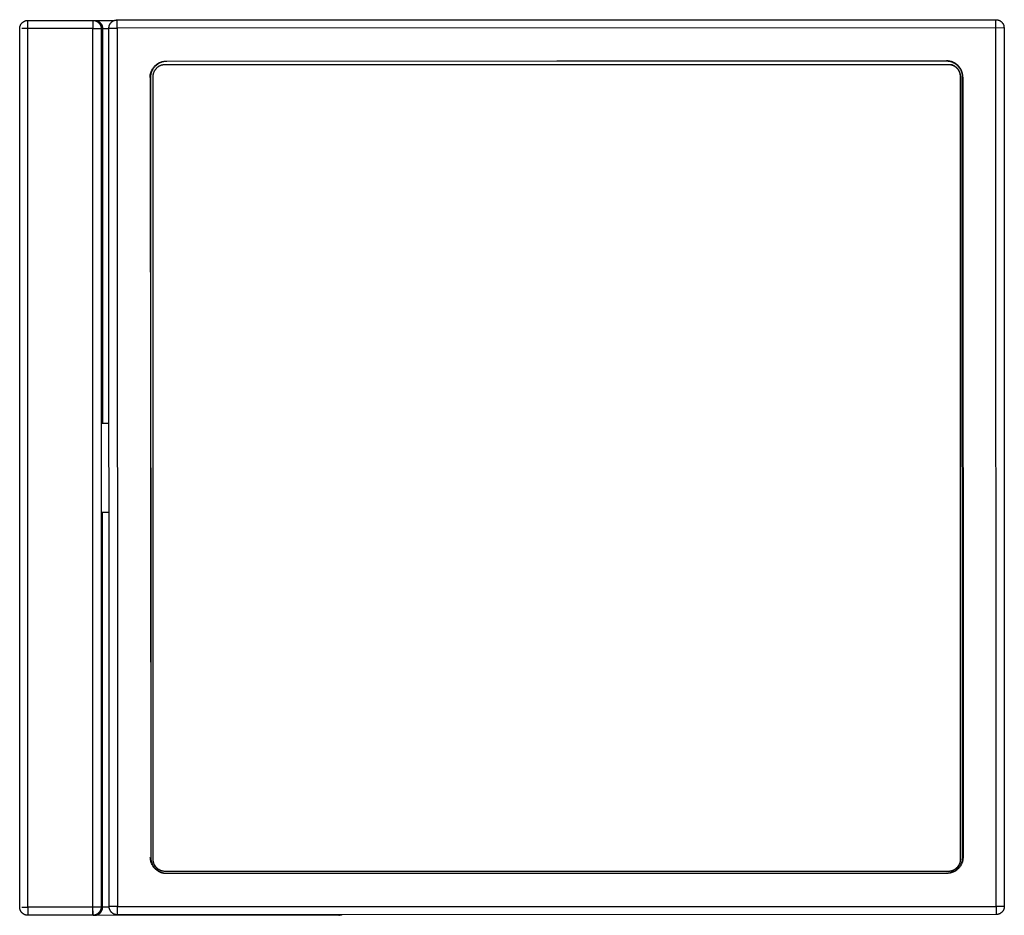
# Model space of a CAD drawing. Units: millimetres. Extents: x -130 to 180, y -139 to 149.
# Drawn here: x 59 to 180, y 39 to 149 of the extents above; entities that cross this region are included whole.
import ezdxf

# ---------------------------------------------------------------- set-up
doc = ezdxf.new("R2010")
doc.units = ezdxf.units.MM
doc.header["$MEASUREMENT"] = 0
doc.layers.add('Default', color=7, linetype='Continuous', true_color=0x000000)

msp = doc.modelspace()

# ---------------------------------------------------------------- linework, layer by layer
at = {"layer": 'Default', "color": 7, "true_color": 0xffffff}
for p, q in [((58.77, 147.71), (58.78, 147.75)), ((58.77, 147.68), (58.77, 147.71)), ((58.77, 39.68), (58.77, 147.68)), ((58.78, 147.82), (58.79, 147.85)), ((58.78, 147.78), (58.78, 147.82)), ((58.78, 147.75), (58.78, 147.78)), ((58.79, 147.85), (58.8, 147.89)), ((58.8, 147.92), (58.81, 147.95)), ((58.8, 147.89), (58.8, 147.92)), ((58.81, 147.95), (58.82, 147.99)), ((58.82, 147.99), (58.83, 148.02)), ((58.83, 148.02), (58.85, 148.05)), ((58.85, 148.05), (58.86, 148.08)), ((58.86, 148.08), (58.87, 148.12)), ((58.87, 148.12), (58.89, 148.15)), ((58.89, 148.15), (58.91, 148.18)), ((58.91, 148.18), (58.92, 148.21)), ((58.92, 148.21), (58.94, 148.24)), ((58.94, 148.24), (58.96, 148.26)), ((58.96, 148.26), (58.98, 148.29)), ((58.98, 148.29), (59.01, 148.32)), ((59.01, 148.32), (59.03, 148.35)), ((59.03, 148.35), (59.05, 148.37)), ((67.77, 147.68), (59.03, 147.68)), ((59.05, 148.37), (59.08, 148.4)), ((59.08, 148.4), (59.1, 148.42)), ((59.1, 148.42), (59.13, 148.44)), ((59.13, 148.44), (59.15, 148.46)), ((59.15, 148.46), (59.18, 148.48)), ((59.18, 148.48), (59.21, 148.5)), ((59.21, 148.5), (59.24, 148.52)), ((59.24, 148.52), (59.27, 148.54)), ((59.27, 148.54), (59.3, 148.56)), ((59.3, 148.56), (59.33, 148.57)), ((59.33, 148.57), (59.36, 148.59)), ((59.36, 148.59), (59.39, 148.6)), ((59.39, 148.6), (59.43, 148.62)), ((59.43, 148.62), (59.46, 148.63)), ((59.46, 148.63), (59.49, 148.64)), ((59.49, 148.64), (59.53, 148.65)), ((59.53, 148.65), (59.56, 148.65)), ((59.56, 148.65), (59.59, 148.66)), ((59.59, 148.66), (59.63, 148.67)), ((59.63, 148.67), (59.66, 148.67)), ((59.66, 148.67), (59.7, 148.67)), ((59.7, 148.67), (59.73, 148.68)), ((59.73, 148.68), (59.77, 148.68)), ((59.76, 39.68), (59.77, 147.68)), ((59.77, 148.68), (67.77, 148.68)), ((59.77, 147.68), (59.77, 148.64)), ((67.76, 39.68), (67.77, 147.68)), ((67.77, 148.68), (67.77, 148.09)), ((67.77, 148.68), (67.81, 148.68)), ((67.77, 148.09), (67.77, 147.68)), ((67.77, 147.68), (68.77, 147.68)), ((67.81, 148.68), (67.84, 148.67)), ((67.82, 148.68), (67.96, 148.68)), ((67.84, 148.67), (67.88, 148.67)), ((67.88, 148.67), (67.91, 148.67)), ((67.91, 148.67), (67.94, 148.66)), ((67.94, 148.66), (67.98, 148.66)), ((67.96, 148.68), (68, 148.68)), ((67.98, 148.66), (68.01, 148.65)), ((68, 148.68), (68.03, 148.67)), ((68.01, 148.68), (70.39, 148.68)), ((68.01, 148.65), (68.04, 148.64)), ((68.03, 148.67), (68.06, 148.67)), ((68.04, 148.64), (68.08, 148.63)), ((68.06, 148.67), (68.1, 148.67)), ((68.08, 148.63), (68.11, 148.62)), ((68.1, 148.67), (68.13, 148.66)), ((68.11, 148.62), (68.14, 148.61)), ((68.13, 148.66), (68.16, 148.66)), ((68.14, 148.61), (68.17, 148.59)), ((68.16, 148.66), (68.2, 148.65)), ((68.17, 148.59), (68.2, 148.58)), ((68.2, 148.65), (68.23, 148.64)), ((68.2, 148.58), (68.23, 148.56)), ((68.23, 148.64), (68.26, 148.63)), ((68.23, 148.56), (68.26, 148.55)), ((68.26, 148.63), (68.3, 148.62)), ((68.26, 148.55), (68.29, 148.53)), ((68.29, 148.53), (68.32, 148.51)), ((68.3, 148.62), (68.33, 148.61)), ((68.32, 148.51), (68.35, 148.49)), ((68.33, 148.61), (68.36, 148.59)), ((68.35, 148.49), (68.38, 148.47)), ((68.36, 148.59), (68.39, 148.58)), ((68.38, 148.47), (68.4, 148.45)), ((68.39, 148.58), (68.42, 148.56)), ((68.4, 148.45), (68.43, 148.43)), ((68.42, 148.56), (68.45, 148.55)), ((68.43, 148.43), (68.46, 148.41)), ((68.45, 148.55), (68.48, 148.53)), ((68.46, 148.41), (68.48, 148.38)), ((68.48, 148.53), (68.51, 148.51)), ((68.48, 148.38), (68.5, 148.36)), ((68.5, 148.36), (68.53, 148.33)), ((68.51, 148.51), (68.54, 148.49)), ((68.53, 148.33), (68.55, 148.31)), ((68.54, 148.49), (68.57, 148.47)), ((68.55, 148.31), (68.57, 148.28)), ((68.57, 148.47), (68.59, 148.45)), ((68.57, 148.28), (68.59, 148.25)), ((68.59, 148.45), (68.62, 148.43)), ((68.59, 148.25), (68.61, 148.23)), ((68.61, 148.23), (68.63, 148.2)), ((68.62, 148.43), (68.64, 148.41)), ((68.63, 148.2), (68.65, 148.17)), ((68.64, 148.41), (68.67, 148.38)), ((68.65, 148.17), (68.66, 148.14)), ((68.66, 148.14), (68.68, 148.11)), ((68.67, 148.38), (68.69, 148.36)), ((68.68, 148.11), (68.69, 148.08)), ((68.69, 148.36), (68.71, 148.33)), ((68.69, 148.08), (68.7, 148.04)), ((68.7, 148.04), (68.72, 148.01)), ((68.71, 148.33), (68.74, 148.31)), ((68.72, 148.01), (68.73, 147.98)), ((68.73, 147.98), (68.74, 147.95)), ((68.74, 148.31), (68.76, 148.28)), ((68.74, 147.95), (68.75, 147.91)), ((68.75, 147.91), (68.75, 147.88)), ((68.75, 147.88), (68.76, 147.85)), ((68.76, 148.28), (68.78, 148.25)), ((68.76, 147.85), (68.76, 147.81)), ((68.76, 147.81), (68.77, 147.78)), ((68.77, 147.78), (68.77, 147.74)), ((68.77, 147.74), (68.77, 147.71)), ((68.77, 147.71), (68.77, 147.68)), ((68.77, 147.68), (68.77, 39.68)), ((68.77, 147.68), (69.74, 147.68)), ((68.78, 148.25), (68.8, 148.22)), ((68.8, 148.22), (68.82, 148.2)), ((68.82, 148.2), (68.83, 148.17)), ((68.83, 148.17), (68.85, 148.14)), ((68.85, 148.14), (68.86, 148.11)), ((68.86, 148.11), (68.88, 148.07)), ((68.88, 148.07), (68.89, 148.04)), ((68.89, 148.04), (68.9, 148.01)), ((68.9, 148.01), (68.91, 147.98)), ((68.91, 147.98), (68.92, 147.95)), ((68.92, 147.95), (68.93, 147.91)), ((68.93, 147.91), (68.94, 147.88)), ((68.94, 147.88), (68.95, 147.85)), ((68.95, 147.85), (68.95, 147.81)), ((68.95, 147.81), (68.96, 147.78)), ((68.96, 147.78), (68.96, 147.74)), ((68.96, 147.74), (68.96, 147.71)), ((68.96, 147.71), (68.96, 147.68)), ((68.96, 147.68), (68.96, 99.18)), ((69.74, 147.84), (69.75, 147.87)), ((69.74, 147.81), (69.74, 147.84)), ((69.74, 147.77), (69.74, 147.81)), ((69.74, 147.74), (69.74, 147.77)), ((69.74, 147.74), (70.73, 147.74)), ((69.77, 39.74), (69.74, 147.74)), ((69.75, 147.91), (69.76, 147.94)), ((69.75, 147.87), (69.75, 147.91)), ((69.76, 147.94), (69.77, 147.97)), ((69.77, 148.01), (69.78, 148.04)), ((69.77, 147.97), (69.77, 148.01)), ((69.78, 148.04), (69.79, 148.07)), ((69.79, 148.07), (69.81, 148.1)), ((69.81, 148.1), (69.82, 148.14)), ((69.82, 148.14), (69.83, 148.17)), ((69.83, 148.17), (69.85, 148.2)), ((69.85, 148.2), (69.87, 148.23)), ((69.87, 148.23), (69.88, 148.26)), ((69.88, 148.26), (69.9, 148.29)), ((69.9, 148.29), (69.92, 148.31)), ((69.92, 148.31), (69.94, 148.34)), ((69.94, 148.34), (69.96, 148.37)), ((69.96, 148.37), (69.98, 148.39)), ((69.98, 148.39), (70.01, 148.42)), ((70.01, 148.42), (70.03, 148.44)), ((70.03, 148.44), (70.05, 148.47)), ((70.05, 148.47), (70.08, 148.49)), ((70.08, 148.49), (70.11, 148.51)), ((70.11, 148.51), (70.13, 148.53)), ((70.13, 148.53), (70.16, 148.55)), ((70.16, 148.55), (70.19, 148.57)), ((70.19, 148.57), (70.22, 148.59)), ((70.22, 148.59), (70.25, 148.61)), ((70.25, 148.61), (70.28, 148.63)), ((70.28, 148.63), (70.31, 148.64)), ((70.31, 148.64), (70.34, 148.65)), ((70.34, 148.65), (70.37, 148.67)), ((70.37, 148.67), (70.4, 148.68)), ((70.4, 148.68), (70.43, 148.69)), ((70.43, 148.69), (70.47, 148.7)), ((70.47, 148.7), (70.5, 148.71)), ((70.5, 148.71), (70.53, 148.72)), ((70.53, 148.72), (70.57, 148.72)), ((70.57, 148.72), (70.6, 148.73)), ((70.6, 148.73), (70.63, 148.73)), ((70.63, 148.73), (70.67, 148.74)), ((70.67, 148.74), (70.7, 148.74)), ((70.7, 148.74), (70.74, 148.74)), ((70.73, 147.74), (70.74, 148.74)), ((179.74, 147.77), (70.73, 147.74)), ((70.73, 147.74), (70.77, 39.74)), ((70.74, 148.74), (178.74, 148.77)), ((178.73, 147.77), (178.74, 148.77)), ((178.76, 39.77), (178.73, 147.77)), ((178.74, 148.77), (178.77, 148.77)), ((178.77, 148.77), (178.81, 148.77)), ((178.81, 148.77), (178.84, 148.76)), ((178.84, 148.76), (178.88, 148.76)), ((178.88, 148.76), (178.91, 148.75)), ((178.91, 148.75), (178.94, 148.75)), ((178.94, 148.75), (178.98, 148.74)), ((178.98, 148.74), (179.01, 148.73)), ((179.01, 148.73), (179.05, 148.72)), ((179.05, 148.72), (179.08, 148.71)), ((179.08, 148.71), (179.11, 148.7)), ((179.11, 148.7), (179.14, 148.68)), ((179.14, 148.68), (179.17, 148.67)), ((179.17, 148.67), (179.21, 148.65)), ((179.21, 148.65), (179.24, 148.64)), ((179.24, 148.64), (179.27, 148.62)), ((179.27, 148.62), (179.3, 148.6)), ((179.3, 148.6), (179.32, 148.58)), ((179.32, 148.58), (179.35, 148.56)), ((179.35, 148.56), (179.38, 148.54)), ((179.38, 148.54), (179.41, 148.51)), ((179.41, 148.51), (179.43, 148.49)), ((179.43, 148.49), (179.46, 148.46)), ((179.46, 148.46), (179.48, 148.44)), ((179.48, 148.44), (179.5, 148.41)), ((179.5, 148.41), (179.52, 148.39)), ((179.52, 148.39), (179.55, 148.36)), ((179.55, 148.36), (179.57, 148.33)), ((179.57, 148.33), (179.58, 148.3)), ((179.58, 148.3), (179.6, 148.27)), ((179.6, 148.27), (179.62, 148.24)), ((179.62, 148.24), (179.64, 148.21)), ((179.64, 148.21), (179.65, 148.18)), ((179.65, 148.18), (179.66, 148.14)), ((179.66, 148.14), (179.68, 148.11)), ((179.68, 148.11), (179.69, 148.08)), ((179.69, 148.08), (179.7, 148.05)), ((179.7, 148.05), (179.71, 148.01)), ((179.71, 148.01), (179.71, 147.98)), ((179.71, 147.98), (179.72, 147.94)), ((179.72, 147.94), (179.73, 147.91)), ((179.73, 147.91), (179.73, 147.87)), ((179.73, 147.87), (179.73, 147.84)), ((179.73, 147.84), (179.74, 147.8)), ((179.74, 147.8), (179.74, 147.77)), ((179.74, 147.77), (179.77, 39.77)), ((75.12, 142.78), (75.16, 142.83)), ((75.16, 142.83), (75.2, 142.89)), ((75.21, 142.79), (75.17, 142.74)), ((75.2, 142.89), (75.24, 142.94)), ((75.25, 142.85), (75.21, 142.79)), ((75.24, 142.94), (75.29, 142.99)), ((75.29, 142.9), (75.25, 142.85)), ((75.29, 142.99), (75.33, 143.04)), ((75.33, 142.95), (75.29, 142.9)), ((75.33, 143.04), (75.38, 143.09)), ((75.38, 143), (75.33, 142.95)), ((75.38, 143.09), (75.43, 143.14)), ((75.43, 143.05), (75.38, 143)), ((75.43, 143.14), (75.48, 143.19)), ((75.48, 143.1), (75.43, 143.05)), ((75.48, 143.19), (75.53, 143.23)), ((75.53, 143.15), (75.48, 143.1)), ((75.53, 143.23), (75.59, 143.27)), ((75.58, 143.19), (75.53, 143.15)), ((75.56, 142.78), (75.59, 142.82)), ((75.63, 143.23), (75.58, 143.19)), ((75.59, 143.27), (75.64, 143.31)), ((75.59, 142.82), (75.63, 142.86)), ((75.69, 143.27), (75.63, 143.23)), ((75.63, 142.86), (75.67, 142.89)), ((75.64, 143.31), (75.7, 143.35)), ((75.67, 142.89), (75.71, 142.93)), ((75.75, 143.31), (75.69, 143.27)), ((75.7, 143.35), (75.76, 143.39)), ((75.71, 142.93), (75.75, 142.96)), ((75.8, 143.35), (75.75, 143.31)), ((75.75, 142.96), (75.79, 142.99)), ((75.76, 143.39), (75.81, 143.42)), ((75.79, 142.99), (75.83, 143.02)), ((75.86, 143.38), (75.8, 143.35)), ((75.81, 143.42), (75.87, 143.46)), ((75.83, 143.02), (75.88, 143.05)), ((75.92, 143.42), (75.86, 143.38)), ((75.87, 143.46), (75.94, 143.49)), ((75.88, 143.05), (75.92, 143.08)), ((75.98, 143.45), (75.92, 143.42)), ((75.92, 143.08), (75.97, 143.1)), ((75.94, 143.49), (76, 143.51)), ((75.97, 143.1), (76.01, 143.12)), ((76.05, 143.47), (75.98, 143.45)), ((76, 143.51), (76.06, 143.54)), ((76.01, 143.12), (76.06, 143.15)), ((76.11, 143.5), (76.05, 143.47)), ((76.06, 143.54), (76.13, 143.56)), ((76.06, 143.15), (76.11, 143.17)), ((76.17, 143.52), (76.11, 143.5)), ((76.11, 143.17), (76.16, 143.19)), ((76.13, 143.56), (76.19, 143.59)), ((76.16, 143.19), (76.21, 143.2)), ((76.24, 143.55), (76.17, 143.52)), ((76.19, 143.59), (76.26, 143.61)), ((76.21, 143.2), (76.26, 143.22)), ((76.3, 143.57), (76.24, 143.55)), ((76.26, 143.61), (76.32, 143.62)), ((76.26, 143.22), (76.31, 143.23)), ((76.37, 143.58), (76.3, 143.57)), ((76.31, 143.23), (76.36, 143.24)), ((76.32, 143.62), (76.39, 143.64)), ((76.36, 143.24), (76.41, 143.25)), ((76.44, 143.6), (76.37, 143.58)), ((76.39, 143.64), (76.45, 143.65)), ((76.41, 143.25), (76.46, 143.26)), ((76.5, 143.61), (76.44, 143.6)), ((76.45, 143.65), (76.52, 143.66)), ((76.46, 143.26), (76.51, 143.27)), ((76.57, 143.62), (76.5, 143.61)), ((76.51, 143.27), (76.57, 143.27)), ((76.52, 143.66), (76.59, 143.67)), ((76.64, 143.63), (76.57, 143.62)), ((76.57, 143.27), (76.62, 143.28)), ((76.59, 143.67), (76.66, 143.68)), ((76.62, 143.28), (76.67, 143.28)), ((76.71, 143.64), (76.64, 143.63)), ((76.66, 143.68), (76.73, 143.68)), ((76.67, 143.28), (172.87, 143.27)), ((76.77, 143.64), (76.71, 143.64)), ((76.73, 143.68), (76.79, 143.68)), ((76.84, 143.64), (76.77, 143.64)), ((76.79, 143.68), (172.68, 143.71)), ((76.79, 143.68), (76.84, 143.64)), ((172.68, 143.71), (76.84, 143.64)), ((172.71, 143.67), (172.64, 143.67)), ((172.74, 143.71), (172.68, 143.71)), ((172.78, 143.66), (172.71, 143.67)), ((172.81, 143.7), (172.74, 143.71)), ((172.85, 143.66), (172.78, 143.66)), ((172.88, 143.7), (172.81, 143.7)), ((172.91, 143.65), (172.85, 143.66)), ((172.87, 143.27), (172.92, 143.27)), ((172.95, 143.69), (172.88, 143.7)), ((172.98, 143.64), (172.91, 143.65)), ((172.92, 143.27), (172.97, 143.27)), ((173.01, 143.68), (172.95, 143.69)), ((172.97, 143.27), (173.02, 143.26)), ((173.05, 143.63), (172.98, 143.64)), ((173.08, 143.67), (173.01, 143.68)), ((173.02, 143.26), (173.08, 143.26)), ((173.12, 143.61), (173.05, 143.63)), ((173.15, 143.65), (173.08, 143.67)), ((173.08, 143.26), (173.13, 143.25)), ((173.18, 143.59), (173.12, 143.61)), ((173.13, 143.25), (173.18, 143.24)), ((173.2, 143.24), (173.14, 143.25)), ((173.21, 143.63), (173.15, 143.65)), ((173.25, 143.57), (173.18, 143.59)), ((173.18, 143.24), (173.23, 143.23)), ((173.25, 143.23), (173.2, 143.24)), ((173.28, 143.61), (173.21, 143.63)), ((173.23, 143.23), (173.28, 143.22)), ((173.31, 143.55), (173.25, 143.57)), ((173.3, 143.21), (173.25, 143.23)), ((173.34, 143.59), (173.28, 143.61)), ((173.28, 143.22), (173.32, 143.2)), ((173.35, 143.2), (173.3, 143.21)), ((173.38, 143.53), (173.31, 143.55)), ((173.32, 143.2), (173.37, 143.18)), ((173.41, 143.57), (173.34, 143.59)), ((173.4, 143.18), (173.35, 143.2)), ((173.37, 143.18), (173.42, 143.17)), ((173.44, 143.5), (173.38, 143.53)), ((173.44, 143.16), (173.4, 143.18)), ((173.47, 143.54), (173.41, 143.57)), ((173.42, 143.17), (173.47, 143.15)), ((173.5, 143.47), (173.44, 143.5)), ((173.49, 143.14), (173.44, 143.16)), ((173.53, 143.51), (173.47, 143.54)), ((173.47, 143.15), (173.52, 143.13)), ((173.54, 143.12), (173.49, 143.14)), ((173.56, 143.44), (173.5, 143.47)), ((173.52, 143.13), (173.56, 143.1)), ((173.6, 143.48), (173.53, 143.51)), ((173.59, 143.09), (173.54, 143.12)), ((173.62, 143.41), (173.56, 143.44)), ((173.56, 143.1), (173.61, 143.08)), ((173.63, 143.07), (173.59, 143.09)), ((173.66, 143.45), (173.6, 143.48)), ((173.61, 143.08), (173.65, 143.05)), ((173.68, 143.38), (173.62, 143.41)), ((173.68, 143.04), (173.63, 143.07)), ((173.65, 143.05), (173.69, 143.03)), ((173.71, 143.42), (173.66, 143.45)), ((173.74, 143.34), (173.68, 143.38)), ((173.72, 143.01), (173.68, 143.04)), ((173.69, 143.03), (173.74, 143)), ((173.77, 143.38), (173.71, 143.42)), ((173.76, 142.98), (173.72, 143.01)), ((173.8, 143.3), (173.74, 143.34)), ((173.74, 143), (173.78, 142.97)), ((173.8, 142.95), (173.76, 142.98)), ((173.83, 143.34), (173.77, 143.38)), ((173.78, 142.97), (173.82, 142.93)), ((173.85, 143.26), (173.8, 143.3)), ((173.84, 142.92), (173.8, 142.95)), ((173.82, 142.93), (173.86, 142.9)), ((173.88, 143.3), (173.83, 143.34)), ((173.88, 142.88), (173.84, 142.92)), ((173.9, 143.22), (173.85, 143.26)), ((173.86, 142.9), (173.89, 142.87)), ((173.94, 143.26), (173.88, 143.3)), ((173.92, 142.85), (173.88, 142.88)), ((173.89, 142.87), (173.93, 142.83)), ((173.96, 143.18), (173.9, 143.22)), ((173.96, 142.81), (173.92, 142.85)), ((173.93, 142.83), (173.97, 142.79)), ((173.99, 143.22), (173.94, 143.26)), ((174.01, 143.13), (173.96, 143.18)), ((173.99, 142.77), (173.96, 142.81)), ((173.97, 142.79), (174, 142.76)), ((174.04, 143.17), (173.99, 143.22)), ((174.06, 143.08), (174.01, 143.13)), ((174.09, 143.12), (174.04, 143.17)), ((174.1, 143.03), (174.06, 143.08)), ((174.14, 143.07), (174.09, 143.12)), ((174.15, 142.98), (174.1, 143.03)), ((174.18, 143.02), (174.14, 143.07)), ((174.19, 142.93), (174.15, 142.98)), ((174.23, 142.97), (174.18, 143.02)), ((174.24, 142.88), (174.19, 142.93)), ((174.27, 142.92), (174.23, 142.97)), ((174.28, 142.82), (174.24, 142.88)), ((174.31, 142.86), (174.27, 142.92)), ((174.31, 142.77), (174.28, 142.82)), ((174.35, 142.81), (174.31, 142.86)), ((174.38, 142.75), (174.35, 142.81)), ((74.8, 141.82), (74.81, 141.88)), ((74.8, 141.75), (74.8, 141.82)), ((74.8, 141.68), (74.8, 141.75)), ((74.84, 141.64), (74.8, 141.68)), ((74.8, 141.68), (74.87, 45.84)), ((74.81, 141.95), (74.82, 142.02)), ((74.81, 141.88), (74.81, 141.95)), ((74.82, 142.02), (74.84, 142.09)), ((74.84, 142.09), (74.85, 142.15)), ((74.85, 141.78), (74.84, 141.71)), ((74.84, 141.71), (74.84, 141.64)), ((74.84, 141.64), (74.87, 45.84)), ((74.85, 142.15), (74.87, 142.22)), ((74.86, 141.91), (74.85, 141.84)), ((74.85, 141.84), (74.85, 141.78)), ((74.87, 141.98), (74.86, 141.91)), ((74.87, 142.22), (74.89, 142.28)), ((74.88, 142.05), (74.87, 141.98)), ((74.9, 142.11), (74.88, 142.05)), ((74.89, 142.28), (74.91, 142.35)), ((74.92, 142.18), (74.9, 142.11)), ((74.91, 142.35), (74.93, 142.41)), ((74.94, 142.24), (74.92, 142.18)), ((74.93, 142.41), (74.96, 142.48)), ((74.96, 142.31), (74.94, 142.24)), ((74.96, 142.48), (74.99, 142.54)), ((74.98, 142.37), (74.96, 142.31)), ((75.01, 142.44), (74.98, 142.37)), ((74.99, 142.54), (75.02, 142.6)), ((75.04, 142.5), (75.01, 142.44)), ((75.02, 142.6), (75.05, 142.66)), ((75.07, 142.56), (75.04, 142.5)), ((75.05, 142.66), (75.09, 142.72)), ((75.1, 142.62), (75.07, 142.56)), ((75.09, 142.72), (75.12, 142.78)), ((75.13, 142.68), (75.1, 142.62)), ((75.17, 142.74), (75.13, 142.68)), ((75.17, 141.83), (75.18, 141.88)), ((75.17, 141.78), (75.17, 141.83)), ((75.17, 45.58), (75.17, 141.78)), ((75.18, 141.93), (75.19, 141.99)), ((75.18, 141.88), (75.18, 141.93)), ((75.19, 142.04), (75.2, 142.09)), ((75.19, 141.99), (75.19, 142.04)), ((75.2, 142.09), (75.22, 142.14)), ((75.22, 142.14), (75.23, 142.19)), ((75.23, 142.19), (75.24, 142.24)), ((75.24, 142.24), (75.26, 142.29)), ((75.26, 142.29), (75.28, 142.34)), ((75.28, 142.34), (75.3, 142.39)), ((75.3, 142.39), (75.32, 142.43)), ((75.32, 142.43), (75.35, 142.48)), ((75.35, 142.48), (75.37, 142.53)), ((75.37, 142.53), (75.4, 142.57)), ((75.4, 142.57), (75.43, 142.62)), ((75.43, 142.62), (75.46, 142.66)), ((75.46, 142.66), (75.49, 142.7)), ((75.49, 142.7), (75.52, 142.74)), ((75.52, 142.74), (75.56, 142.78)), ((174.03, 142.73), (173.99, 142.77)), ((174, 142.76), (174.03, 142.72)), ((174.06, 142.69), (174.03, 142.73)), ((174.03, 142.72), (174.07, 142.68)), ((174.09, 142.65), (174.06, 142.69)), ((174.07, 142.68), (174.1, 142.64)), ((174.12, 142.61), (174.09, 142.65)), ((174.1, 142.64), (174.13, 142.59)), ((174.15, 142.56), (174.12, 142.61)), ((174.13, 142.59), (174.15, 142.55)), ((174.18, 142.52), (174.15, 142.56)), ((174.15, 142.55), (174.18, 142.51)), ((174.2, 142.47), (174.18, 142.52)), ((174.18, 142.51), (174.2, 142.46)), ((174.23, 142.43), (174.2, 142.47)), ((174.2, 142.46), (174.23, 142.42)), ((174.25, 142.38), (174.23, 142.43)), ((174.23, 142.42), (174.25, 142.37)), ((174.27, 142.33), (174.25, 142.38)), ((174.25, 142.37), (174.27, 142.32)), ((174.29, 142.28), (174.27, 142.33)), ((174.27, 142.32), (174.28, 142.27)), ((174.28, 142.27), (174.3, 142.22)), ((174.3, 142.23), (174.29, 142.28)), ((174.32, 142.18), (174.3, 142.23)), ((174.3, 142.22), (174.32, 142.18)), ((174.35, 142.71), (174.31, 142.77)), ((174.32, 142.18), (174.33, 142.13)), ((174.33, 142.13), (174.32, 142.18)), ((174.33, 142.13), (174.34, 142.08)), ((174.34, 142.08), (174.33, 142.13)), ((174.34, 142.08), (174.35, 142.03)), ((174.35, 142.03), (174.34, 142.08)), ((174.39, 142.65), (174.35, 142.71)), ((174.35, 142.03), (174.36, 141.98)), ((174.36, 141.98), (174.35, 142.03)), ((174.36, 141.98), (174.36, 141.92)), ((174.37, 141.93), (174.36, 141.98)), ((174.36, 141.92), (174.37, 141.87)), ((174.37, 141.88), (174.37, 141.93)), ((174.38, 141.82), (174.37, 141.88)), ((174.37, 141.87), (174.37, 141.82)), ((174.37, 141.82), (174.37, 141.77)), ((174.38, 141.77), (174.37, 45.57)), ((174.37, 45.57), (174.38, 141.77)), ((174.42, 142.69), (174.38, 142.75)), ((174.38, 141.77), (174.38, 141.82)), ((174.42, 142.59), (174.39, 142.65)), ((174.45, 142.63), (174.42, 142.69)), ((174.45, 142.53), (174.42, 142.59)), ((174.48, 142.57), (174.45, 142.63)), ((174.48, 142.47), (174.45, 142.53)), ((174.51, 142.51), (174.48, 142.57)), ((174.5, 142.4), (174.48, 142.47)), ((174.53, 142.34), (174.5, 142.4)), ((174.54, 142.44), (174.51, 142.51)), ((174.55, 142.27), (174.53, 142.34)), ((174.56, 142.38), (174.54, 142.44)), ((174.57, 142.21), (174.55, 142.27)), ((174.58, 142.31), (174.56, 142.38)), ((174.59, 142.14), (174.57, 142.21)), ((174.6, 142.25), (174.58, 142.31)), ((174.6, 142.08), (174.59, 142.14)), ((174.62, 142.18), (174.6, 142.25)), ((174.61, 142.01), (174.6, 142.08)), ((174.62, 141.94), (174.61, 142.01)), ((174.63, 142.12), (174.62, 142.18)), ((174.63, 141.87), (174.62, 141.94)), ((174.65, 142.05), (174.63, 142.12)), ((174.64, 141.81), (174.63, 141.87)), ((174.64, 141.74), (174.64, 141.81)), ((174.64, 141.67), (174.64, 141.74)), ((174.64, 141.67), (174.68, 141.71)), ((174.67, 45.87), (174.64, 141.67)), ((174.66, 141.98), (174.65, 142.05)), ((174.66, 141.91), (174.66, 141.98)), ((174.67, 141.85), (174.66, 141.91)), ((174.67, 141.78), (174.67, 141.85)), ((174.68, 141.71), (174.67, 141.78)), ((174.68, 141.71), (174.7, 45.83)), ((68.77, 99.18), (69.75, 99.18)), ((69.75, 88.18), (68.77, 88.18)), ((68.96, 39.68), (68.96, 88.18)), ((74.82, 45.73), (74.82, 45.8)), ((74.83, 45.66), (74.82, 45.73)), ((74.83, 45.59), (74.83, 45.66)), ((74.84, 45.53), (74.83, 45.59)), ((74.85, 45.46), (74.84, 45.53)), ((74.87, 45.39), (74.85, 45.46)), ((74.87, 45.84), (74.87, 45.77)), ((74.87, 45.77), (74.88, 45.7)), ((74.88, 45.33), (74.87, 45.39)), ((74.88, 45.7), (74.88, 45.63)), ((74.88, 45.63), (74.89, 45.57)), ((74.9, 45.26), (74.88, 45.33)), ((74.89, 45.57), (74.9, 45.5)), ((74.9, 45.5), (74.91, 45.43)), ((74.92, 45.19), (74.9, 45.26)), ((74.91, 45.43), (74.93, 45.37)), ((74.94, 45.13), (74.92, 45.19)), ((74.93, 45.37), (74.95, 45.3)), ((74.96, 45.06), (74.94, 45.13)), ((74.95, 45.3), (74.96, 45.23)), ((74.96, 45.23), (74.99, 45.17)), ((74.99, 45), (74.96, 45.06)), ((74.99, 45.17), (75.01, 45.11)), ((75.02, 44.94), (74.99, 45)), ((75.01, 45.11), (75.04, 45.04)), ((75.05, 44.88), (75.02, 44.94)), ((75.04, 45.04), (75.06, 44.98)), ((75.08, 44.82), (75.05, 44.88)), ((75.06, 44.98), (75.1, 44.92)), ((75.12, 44.76), (75.08, 44.82)), ((75.1, 44.92), (75.13, 44.86)), ((75.13, 44.86), (75.16, 44.8)), ((75.16, 44.8), (75.2, 44.74)), ((75.17, 45.53), (75.17, 45.58)), ((75.17, 45.47), (75.17, 45.53)), ((75.17, 45.42), (75.17, 45.47)), ((75.18, 45.37), (75.17, 45.42)), ((75.19, 45.32), (75.18, 45.37)), ((75.2, 45.27), (75.19, 45.32)), ((75.21, 45.22), (75.2, 45.27)), ((75.22, 45.17), (75.21, 45.22)), ((75.24, 45.12), (75.22, 45.17)), ((75.25, 45.07), (75.24, 45.12)), ((75.27, 45.03), (75.25, 45.07)), ((75.29, 44.98), (75.27, 45.03)), ((75.31, 44.93), (75.29, 44.98)), ((75.33, 44.89), (75.31, 44.93)), ((75.36, 44.84), (75.33, 44.89)), ((75.38, 44.8), (75.36, 44.84)), ((75.41, 44.75), (75.38, 44.8)), ((174.14, 44.78), (174.11, 44.74)), ((174.15, 44.79), (174.12, 44.75)), ((174.17, 44.82), (174.14, 44.78)), ((174.18, 44.83), (174.15, 44.79)), ((174.19, 44.87), (174.17, 44.82)), ((174.2, 44.88), (174.18, 44.83)), ((174.22, 44.92), (174.19, 44.87)), ((174.23, 44.92), (174.2, 44.88)), ((174.24, 44.96), (174.22, 44.92)), ((174.25, 44.97), (174.23, 44.92)), ((174.26, 45.01), (174.24, 44.96)), ((174.27, 45.02), (174.25, 44.97)), ((174.28, 45.06), (174.26, 45.01)), ((174.29, 45.07), (174.27, 45.02)), ((174.29, 45.11), (174.28, 45.06)), ((174.31, 45.16), (174.29, 45.11)), ((174.3, 45.12), (174.29, 45.07)), ((174.32, 45.17), (174.3, 45.12)), ((174.3, 44.72), (174.34, 44.77)), ((174.32, 45.21), (174.31, 45.16)), ((174.33, 45.26), (174.32, 45.21)), ((174.33, 45.21), (174.32, 45.17)), ((174.34, 45.31), (174.33, 45.26)), ((174.34, 45.26), (174.33, 45.21)), ((174.35, 45.36), (174.34, 45.31)), ((174.35, 45.32), (174.34, 45.26)), ((174.34, 44.77), (174.38, 44.83)), ((174.36, 45.41), (174.35, 45.36)), ((174.36, 45.37), (174.35, 45.32)), ((174.37, 45.57), (174.36, 45.52)), ((174.36, 45.52), (174.36, 45.47)), ((174.36, 45.47), (174.36, 45.41)), ((174.37, 45.47), (174.36, 45.42)), ((174.36, 45.42), (174.36, 45.37)), ((174.37, 45.57), (174.37, 45.57)), ((174.37, 45.57), (174.37, 45.52)), ((174.37, 45.52), (174.37, 45.47)), ((174.38, 44.83), (174.41, 44.89)), ((174.41, 44.79), (174.38, 44.73)), ((174.41, 44.89), (174.45, 44.95)), ((174.45, 44.85), (174.41, 44.79)), ((174.45, 44.95), (174.48, 45.01)), ((174.48, 44.91), (174.45, 44.85)), ((174.48, 45.01), (174.51, 45.07)), ((174.51, 44.97), (174.48, 44.91)), ((174.51, 45.07), (174.53, 45.13)), ((174.54, 45.03), (174.51, 44.97)), ((174.53, 45.13), (174.56, 45.2)), ((174.56, 45.09), (174.54, 45.03)), ((174.56, 45.2), (174.58, 45.26)), ((174.59, 45.16), (174.56, 45.09)), ((174.58, 45.26), (174.6, 45.33)), ((174.61, 45.22), (174.59, 45.16)), ((174.6, 45.33), (174.61, 45.39)), ((174.61, 45.39), (174.63, 45.46)), ((174.63, 45.29), (174.61, 45.22)), ((174.63, 45.46), (174.64, 45.53)), ((174.65, 45.35), (174.63, 45.29)), ((174.64, 45.53), (174.65, 45.6)), ((174.65, 45.6), (174.66, 45.66)), ((174.66, 45.42), (174.65, 45.35)), ((174.66, 45.66), (174.67, 45.73)), ((174.67, 45.49), (174.66, 45.42)), ((174.67, 45.8), (174.67, 45.87)), ((174.7, 45.83), (174.67, 45.87)), ((174.67, 45.73), (174.67, 45.8)), ((174.68, 45.56), (174.67, 45.49)), ((174.69, 45.62), (174.68, 45.56)), ((174.7, 45.69), (174.69, 45.62)), ((174.7, 45.83), (174.7, 45.76)), ((174.7, 45.76), (174.7, 45.69)), ((75.15, 44.7), (75.12, 44.76)), ((75.19, 44.65), (75.15, 44.7)), ((75.23, 44.59), (75.19, 44.65)), ((75.2, 44.74), (75.24, 44.69)), ((75.27, 44.54), (75.23, 44.59)), ((75.24, 44.69), (75.28, 44.63)), ((75.32, 44.48), (75.27, 44.54)), ((75.28, 44.63), (75.32, 44.58)), ((75.32, 44.58), (75.36, 44.53)), ((75.36, 44.43), (75.32, 44.48)), ((75.36, 44.53), (75.41, 44.47)), ((75.41, 44.38), (75.36, 44.43)), ((75.44, 44.71), (75.41, 44.75)), ((75.41, 44.47), (75.46, 44.43)), ((75.46, 44.34), (75.41, 44.38)), ((75.47, 44.67), (75.44, 44.71)), ((75.46, 44.43), (75.51, 44.38)), ((75.51, 44.29), (75.46, 44.34)), ((75.5, 44.63), (75.47, 44.67)), ((75.54, 44.59), (75.5, 44.63)), ((75.51, 44.38), (75.56, 44.33)), ((75.56, 44.25), (75.51, 44.29)), ((75.57, 44.55), (75.54, 44.59)), ((75.56, 44.33), (75.61, 44.29)), ((75.62, 44.21), (75.56, 44.25)), ((75.61, 44.52), (75.57, 44.55)), ((75.64, 44.48), (75.61, 44.52)), ((75.61, 44.29), (75.66, 44.25)), ((75.67, 44.17), (75.62, 44.21)), ((75.68, 44.45), (75.64, 44.48)), ((75.66, 44.25), (75.72, 44.21)), ((75.73, 44.13), (75.67, 44.17)), ((75.72, 44.41), (75.68, 44.45)), ((75.76, 44.38), (75.72, 44.41)), ((75.72, 44.21), (75.77, 44.17)), ((75.78, 44.09), (75.73, 44.13)), ((75.8, 44.35), (75.76, 44.38)), ((75.77, 44.17), (75.83, 44.13)), ((75.84, 44.06), (75.78, 44.09)), ((75.84, 44.32), (75.8, 44.35)), ((75.83, 44.13), (75.89, 44.1)), ((75.89, 44.29), (75.84, 44.32)), ((75.9, 44.02), (75.84, 44.06)), ((75.93, 44.27), (75.89, 44.29)), ((75.89, 44.1), (75.95, 44.06)), ((75.97, 43.99), (75.9, 44.02)), ((75.98, 44.24), (75.93, 44.27)), ((75.95, 44.06), (76.01, 44.03)), ((76.03, 43.96), (75.97, 43.99)), ((76.02, 44.22), (75.98, 44.24)), ((76.01, 44.03), (76.07, 44.01)), ((76.07, 44.2), (76.02, 44.22)), ((76.09, 43.94), (76.03, 43.96)), ((76.12, 44.18), (76.07, 44.2)), ((76.07, 44.01), (76.14, 43.98)), ((76.15, 43.91), (76.09, 43.94)), ((76.16, 44.16), (76.12, 44.18)), ((76.14, 43.98), (76.2, 43.96)), ((76.22, 43.89), (76.15, 43.91)), ((76.21, 44.15), (76.16, 44.16)), ((76.2, 43.96), (76.27, 43.93)), ((76.26, 44.13), (76.21, 44.15)), ((76.28, 43.87), (76.22, 43.89)), ((76.31, 44.12), (76.26, 44.13)), ((76.27, 43.93), (76.33, 43.91)), ((76.35, 43.86), (76.28, 43.87)), ((76.36, 44.11), (76.31, 44.12)), ((76.33, 43.91), (76.4, 43.9)), ((76.42, 43.84), (76.35, 43.86)), ((76.41, 44.1), (76.36, 44.11)), ((76.4, 43.9), (76.46, 43.88)), ((76.46, 44.09), (76.41, 44.1)), ((76.48, 43.83), (76.42, 43.84)), ((76.51, 44.08), (76.46, 44.09)), ((76.46, 43.88), (76.53, 43.87)), ((76.55, 43.82), (76.48, 43.83)), ((76.56, 44.08), (76.51, 44.08)), ((76.53, 43.87), (76.6, 43.86)), ((76.62, 43.81), (76.55, 43.82)), ((76.62, 44.08), (76.56, 44.08)), ((76.6, 43.86), (76.67, 43.85)), ((76.67, 44.08), (76.62, 44.08)), ((76.69, 43.8), (76.62, 43.81)), ((172.88, 44.07), (76.67, 44.08)), ((76.67, 43.85), (76.73, 43.84)), ((76.76, 43.8), (76.69, 43.8)), ((76.73, 43.84), (76.8, 43.84)), ((76.82, 43.8), (76.76, 43.8)), ((76.8, 43.84), (76.87, 43.84)), ((172.67, 43.87), (76.82, 43.8)), ((76.87, 43.84), (76.82, 43.8)), ((76.87, 43.84), (172.67, 43.87)), ((172.67, 43.87), (172.74, 43.87)), ((172.77, 43.83), (172.7, 43.83)), ((172.74, 43.87), (172.81, 43.87)), ((172.84, 43.83), (172.77, 43.83)), ((172.81, 43.87), (172.88, 43.88)), ((172.91, 43.84), (172.84, 43.83)), ((172.93, 44.07), (172.88, 44.07)), ((172.88, 43.88), (172.94, 43.89)), ((172.98, 43.85), (172.91, 43.84)), ((172.98, 44.08), (172.93, 44.07)), ((172.94, 43.89), (173.01, 43.9)), ((173.03, 44.08), (172.98, 44.08)), ((173.04, 43.86), (172.98, 43.85)), ((173.01, 43.9), (173.08, 43.91)), ((173.08, 44.09), (173.03, 44.08)), ((173.11, 43.87), (173.04, 43.86)), ((173.12, 44.09), (173.07, 44.08)), ((173.14, 44.1), (173.08, 44.09)), ((173.08, 43.91), (173.14, 43.93)), ((173.18, 43.88), (173.11, 43.87)), ((173.17, 44.1), (173.12, 44.09)), ((173.19, 44.11), (173.14, 44.1)), ((173.14, 43.93), (173.21, 43.94)), ((173.22, 44.11), (173.17, 44.1)), ((173.24, 43.9), (173.18, 43.88)), ((173.24, 44.12), (173.19, 44.11)), ((173.21, 43.94), (173.28, 43.96)), ((173.27, 44.12), (173.22, 44.11)), ((173.29, 44.13), (173.24, 44.12)), ((173.31, 43.92), (173.24, 43.9)), ((173.32, 44.14), (173.27, 44.12)), ((173.28, 43.96), (173.34, 43.98)), ((173.34, 44.15), (173.29, 44.13)), ((173.37, 43.94), (173.31, 43.92)), ((173.37, 44.16), (173.32, 44.14)), ((173.39, 44.16), (173.34, 44.15)), ((173.34, 43.98), (173.4, 44.01)), ((173.42, 44.17), (173.37, 44.16)), ((173.44, 43.97), (173.37, 43.94)), ((173.43, 44.18), (173.39, 44.16)), ((173.4, 44.01), (173.47, 44.03)), ((173.46, 44.19), (173.42, 44.17)), ((173.48, 44.2), (173.43, 44.18)), ((173.5, 43.99), (173.44, 43.97)), ((173.51, 44.21), (173.46, 44.19)), ((173.47, 44.03), (173.53, 44.06)), ((173.53, 44.23), (173.48, 44.2)), ((173.56, 44.02), (173.5, 43.99)), ((173.56, 44.24), (173.51, 44.21)), ((173.58, 44.25), (173.53, 44.23)), ((173.53, 44.06), (173.59, 44.09)), ((173.6, 44.26), (173.56, 44.24)), ((173.62, 44.05), (173.56, 44.02)), ((173.62, 44.28), (173.58, 44.25)), ((173.59, 44.09), (173.65, 44.12)), ((173.65, 44.29), (173.6, 44.26)), ((173.67, 44.3), (173.62, 44.28)), ((173.68, 44.08), (173.62, 44.05)), ((173.69, 44.31), (173.65, 44.29)), ((173.65, 44.12), (173.71, 44.16)), ((173.71, 44.33), (173.67, 44.3)), ((173.74, 44.12), (173.68, 44.08)), ((173.73, 44.34), (173.69, 44.31)), ((173.75, 44.36), (173.71, 44.33)), ((173.71, 44.16), (173.77, 44.2)), ((173.77, 44.37), (173.73, 44.34)), ((173.8, 44.16), (173.74, 44.12)), ((173.79, 44.39), (173.75, 44.36)), ((173.82, 44.4), (173.77, 44.37)), ((173.77, 44.2), (173.82, 44.23)), ((173.83, 44.43), (173.79, 44.39)), ((173.86, 44.19), (173.8, 44.16)), ((173.85, 44.44), (173.82, 44.4)), ((173.82, 44.23), (173.88, 44.27)), ((173.87, 44.46), (173.83, 44.43)), ((173.89, 44.47), (173.85, 44.44)), ((173.91, 44.23), (173.86, 44.19)), ((173.91, 44.5), (173.87, 44.46)), ((173.88, 44.27), (173.93, 44.32)), ((173.93, 44.51), (173.89, 44.47)), ((173.95, 44.53), (173.91, 44.5)), ((173.97, 44.28), (173.91, 44.23)), ((173.97, 44.54), (173.93, 44.51)), ((173.93, 44.32), (173.99, 44.36)), ((173.98, 44.57), (173.95, 44.53)), ((174, 44.58), (173.97, 44.54)), ((174.02, 44.32), (173.97, 44.28)), ((174.02, 44.61), (173.98, 44.57)), ((173.99, 44.36), (174.04, 44.41)), ((174.03, 44.62), (174, 44.58)), ((174.05, 44.65), (174.02, 44.61)), ((174.07, 44.37), (174.02, 44.32)), ((174.07, 44.66), (174.03, 44.62)), ((174.04, 44.41), (174.09, 44.45)), ((174.08, 44.69), (174.05, 44.65)), ((174.1, 44.7), (174.07, 44.66)), ((174.12, 44.41), (174.07, 44.37)), ((174.11, 44.74), (174.08, 44.69)), ((174.09, 44.45), (174.13, 44.5)), ((174.12, 44.75), (174.1, 44.7)), ((174.17, 44.46), (174.12, 44.41)), ((174.13, 44.5), (174.18, 44.55)), ((174.21, 44.51), (174.17, 44.46)), ((174.18, 44.55), (174.22, 44.61)), ((174.26, 44.57), (174.21, 44.51)), ((174.22, 44.61), (174.26, 44.66)), ((174.26, 44.66), (174.3, 44.72)), ((174.3, 44.62), (174.26, 44.57)), ((174.34, 44.67), (174.3, 44.62)), ((174.38, 44.73), (174.34, 44.67)), ((58.77, 39.64), (58.77, 39.68)), ((58.77, 39.61), (58.77, 39.64)), ((58.77, 39.57), (58.77, 39.61)), ((58.78, 39.54), (58.77, 39.57)), ((58.78, 39.51), (58.78, 39.54)), ((58.79, 39.47), (58.78, 39.51)), ((58.8, 39.44), (58.79, 39.47)), ((58.8, 39.41), (58.8, 39.44)), ((58.81, 39.37), (58.8, 39.41)), ((58.83, 39.34), (58.81, 39.37)), ((58.84, 39.31), (58.83, 39.34)), ((58.85, 39.28), (58.84, 39.31)), ((58.86, 39.25), (58.85, 39.28)), ((58.88, 39.22), (58.86, 39.25)), ((58.9, 39.19), (58.88, 39.22)), ((58.91, 39.16), (58.9, 39.19)), ((58.93, 39.13), (58.91, 39.16)), ((58.95, 39.1), (58.93, 39.13)), ((58.97, 39.07), (58.95, 39.1)), ((58.99, 39.05), (58.97, 39.07)), ((59.01, 39.02), (58.99, 39.05)), ((59.04, 38.99), (59.01, 39.02)), ((59.02, 39.68), (59.76, 39.68)), ((59.06, 38.97), (59.04, 38.99)), ((59.09, 38.95), (59.06, 38.97)), ((59.11, 38.92), (59.09, 38.95)), ((59.14, 38.9), (59.11, 38.92)), ((59.16, 38.88), (59.14, 38.9)), ((59.19, 38.86), (59.16, 38.88)), ((59.22, 38.84), (59.19, 38.86)), ((59.25, 38.82), (59.22, 38.84)), ((59.28, 38.8), (59.25, 38.82)), ((59.31, 38.79), (59.28, 38.8)), ((59.34, 38.77), (59.31, 38.79)), ((59.37, 38.76), (59.34, 38.77)), ((59.4, 38.75), (59.37, 38.76)), ((59.44, 38.73), (59.4, 38.75)), ((59.47, 38.72), (59.44, 38.73)), ((59.49, 38.72), (59.47, 38.72)), ((68.77, 39.68), (59.76, 39.68)), ((59.76, 39.68), (59.77, 38.78)), ((59.77, 38.78), (59.77, 38.68)), ((67.77, 38.68), (67.76, 39.68)), ((67.77, 39.23), (67.77, 38.68)), ((68.07, 38.73), (68.04, 38.72)), ((68.11, 38.74), (68.07, 38.73)), ((68.14, 38.75), (68.11, 38.74)), ((68.17, 38.76), (68.14, 38.75)), ((68.2, 38.78), (68.17, 38.76)), ((68.23, 38.79), (68.2, 38.78)), ((68.26, 38.81), (68.23, 38.79)), ((68.24, 38.72), (68.27, 38.73)), ((68.29, 38.83), (68.26, 38.81)), ((68.27, 38.73), (68.3, 38.74)), ((68.32, 38.85), (68.29, 38.83)), ((68.3, 38.74), (68.33, 38.75)), ((68.35, 38.87), (68.32, 38.85)), ((68.33, 38.75), (68.37, 38.76)), ((68.38, 38.89), (68.35, 38.87)), ((68.37, 38.76), (68.4, 38.78)), ((68.41, 38.91), (68.38, 38.89)), ((68.4, 38.78), (68.43, 38.8)), ((68.43, 38.93), (68.41, 38.91)), ((68.46, 38.96), (68.43, 38.93)), ((68.43, 38.8), (68.46, 38.81)), ((68.48, 38.98), (68.46, 38.96)), ((68.46, 38.81), (68.49, 38.83)), ((68.51, 39.01), (68.48, 38.98)), ((68.49, 38.83), (68.52, 38.85)), ((68.53, 39.03), (68.51, 39.01)), ((68.52, 38.85), (68.55, 38.87)), ((68.55, 39.06), (68.53, 39.03)), ((68.57, 39.09), (68.55, 39.06)), ((68.55, 38.87), (68.57, 38.89)), ((68.59, 39.12), (68.57, 39.09)), ((68.57, 38.89), (68.6, 38.91)), ((68.61, 39.15), (68.59, 39.12)), ((68.6, 38.91), (68.63, 38.94)), ((68.63, 39.18), (68.61, 39.15)), ((68.65, 39.21), (68.63, 39.18)), ((68.63, 38.94), (68.65, 38.96)), ((68.66, 39.24), (68.65, 39.21)), ((68.65, 38.96), (68.68, 38.98)), ((68.68, 39.27), (68.66, 39.24)), ((68.69, 39.3), (68.68, 39.27)), ((68.68, 38.98), (68.7, 39.01)), ((68.71, 39.33), (68.69, 39.3)), ((68.7, 39.01), (68.72, 39.04)), ((68.72, 39.37), (68.71, 39.33)), ((68.73, 39.4), (68.72, 39.37)), ((68.72, 39.04), (68.74, 39.06)), ((68.74, 39.43), (68.73, 39.4)), ((68.75, 39.5), (68.74, 39.47)), ((68.74, 39.47), (68.74, 39.43)), ((68.74, 39.06), (68.77, 39.09)), ((68.76, 39.53), (68.75, 39.5)), ((68.77, 39.68), (68.76, 39.6)), ((68.76, 39.6), (68.76, 39.57)), ((68.76, 39.57), (68.76, 39.53)), ((68.96, 39.68), (68.77, 39.68)), ((68.77, 39.09), (68.79, 39.12)), ((68.79, 39.12), (68.8, 39.15)), ((68.8, 39.15), (68.82, 39.18)), ((68.82, 39.18), (68.84, 39.21)), ((68.84, 39.21), (68.85, 39.24)), ((68.85, 39.24), (68.87, 39.27)), ((68.87, 39.27), (68.88, 39.3)), ((68.88, 39.3), (68.9, 39.34)), ((68.9, 39.34), (68.91, 39.37)), ((68.91, 39.37), (68.92, 39.4)), ((68.92, 39.4), (68.93, 39.44)), ((68.93, 39.47), (68.94, 39.5)), ((68.93, 39.44), (68.93, 39.47)), ((68.94, 39.5), (68.95, 39.54)), ((68.95, 39.64), (68.96, 39.68)), ((68.95, 39.61), (68.95, 39.64)), ((68.95, 39.57), (68.95, 39.61)), ((68.95, 39.54), (68.95, 39.57)), ((69.77, 39.68), (68.96, 39.68)), ((70.77, 39.74), (69.77, 39.74)), ((69.77, 39.7), (69.77, 39.74)), ((69.77, 39.67), (69.77, 39.7)), ((69.77, 39.64), (69.77, 39.67)), ((69.78, 39.6), (69.77, 39.64)), ((69.78, 39.57), (69.78, 39.6)), ((69.79, 39.53), (69.78, 39.57)), ((69.8, 39.5), (69.79, 39.53)), ((69.81, 39.47), (69.8, 39.5)), ((69.82, 39.44), (69.81, 39.47)), ((69.83, 39.4), (69.82, 39.44)), ((69.84, 39.37), (69.83, 39.4)), ((69.85, 39.34), (69.84, 39.37)), ((69.87, 39.31), (69.85, 39.34)), ((69.88, 39.28), (69.87, 39.31)), ((69.9, 39.25), (69.88, 39.28)), ((69.91, 39.22), (69.9, 39.25)), ((69.93, 39.19), (69.91, 39.22)), ((69.95, 39.16), (69.93, 39.19)), ((69.97, 39.13), (69.95, 39.16)), ((69.99, 39.11), (69.97, 39.13)), ((70.02, 39.08), (69.99, 39.11)), ((70.04, 39.06), (70.02, 39.08)), ((70.06, 39.03), (70.04, 39.06)), ((70.09, 39.01), (70.06, 39.03)), ((70.11, 38.98), (70.09, 39.01)), ((70.14, 38.96), (70.11, 38.98)), ((70.16, 38.94), (70.14, 38.96)), ((70.19, 38.92), (70.16, 38.94)), ((70.22, 38.9), (70.19, 38.92)), ((70.25, 38.88), (70.22, 38.9)), ((70.28, 38.87), (70.25, 38.88)), ((70.31, 38.85), (70.28, 38.87)), ((70.34, 38.83), (70.31, 38.85)), ((70.37, 38.82), (70.34, 38.83)), ((70.4, 38.81), (70.37, 38.82)), ((70.43, 38.8), (70.4, 38.81)), ((70.47, 38.78), (70.43, 38.8)), ((70.5, 38.78), (70.47, 38.78)), ((70.53, 38.77), (70.5, 38.78)), ((70.57, 38.76), (70.53, 38.77)), ((70.6, 38.75), (70.57, 38.76)), ((70.63, 38.75), (70.6, 38.75)), ((70.67, 38.74), (70.63, 38.75)), ((70.7, 38.74), (70.67, 38.74)), ((70.74, 38.74), (70.7, 38.74)), ((70.77, 38.74), (70.74, 38.74)), ((70.77, 39.74), (178.76, 39.77)), ((70.77, 38.74), (70.77, 39.74)), ((178.77, 38.77), (70.77, 38.74)), ((77.49, 38.68), (77.48, 38.74)), ((97.99, 38.67), (97.98, 38.75)), ((98.33, 38.72), (98.3, 38.71)), ((98.36, 38.73), (98.33, 38.72)), ((98.39, 38.75), (98.36, 38.73)), ((179.77, 39.77), (178.76, 39.77)), ((178.76, 39.77), (178.77, 38.77)), ((178.8, 38.77), (178.77, 38.77)), ((178.84, 38.77), (178.8, 38.77)), ((178.87, 38.78), (178.84, 38.77)), ((178.91, 38.78), (178.87, 38.78)), ((178.94, 38.78), (178.91, 38.78)), ((178.98, 38.79), (178.94, 38.78)), ((179.01, 38.8), (178.98, 38.79)), ((179.04, 38.81), (179.01, 38.8)), ((179.08, 38.82), (179.04, 38.81)), ((179.11, 38.83), (179.08, 38.82)), ((179.14, 38.84), (179.11, 38.83)), ((179.18, 38.86), (179.14, 38.84)), ((179.21, 38.87), (179.18, 38.86)), ((179.24, 38.89), (179.21, 38.87)), ((179.27, 38.9), (179.24, 38.89)), ((179.3, 38.92), (179.27, 38.9)), ((179.33, 38.94), (179.3, 38.92)), ((179.36, 38.96), (179.33, 38.94)), ((179.38, 38.98), (179.36, 38.96)), ((179.41, 39), (179.38, 38.98)), ((179.44, 39.03), (179.41, 39)), ((179.46, 39.05), (179.44, 39.03)), ((179.49, 39.08), (179.46, 39.05)), ((179.51, 39.1), (179.49, 39.08)), ((179.53, 39.13), (179.51, 39.1)), ((179.56, 39.15), (179.53, 39.13)), ((179.58, 39.18), (179.56, 39.15)), ((179.6, 39.21), (179.58, 39.18)), ((179.62, 39.24), (179.6, 39.21)), ((179.63, 39.27), (179.62, 39.24)), ((179.65, 39.3), (179.63, 39.27)), ((179.67, 39.33), (179.65, 39.3)), ((179.68, 39.36), (179.67, 39.33)), ((179.7, 39.4), (179.68, 39.36)), ((179.71, 39.43), (179.7, 39.4)), ((179.72, 39.46), (179.71, 39.43)), ((179.73, 39.49), (179.72, 39.46)), ((179.74, 39.53), (179.73, 39.49)), ((179.75, 39.56), (179.74, 39.53)), ((179.76, 39.63), (179.75, 39.6)), ((179.75, 39.6), (179.75, 39.56)), ((179.77, 39.7), (179.76, 39.67)), ((179.76, 39.67), (179.76, 39.63)), ((179.77, 39.77), (179.77, 39.74)), ((179.77, 39.74), (179.77, 39.7)), ((59.52, 38.71), (59.49, 38.72)), ((59.55, 38.7), (59.52, 38.71)), ((59.57, 38.7), (59.55, 38.7)), ((59.61, 38.69), (59.57, 38.7)), ((59.64, 38.69), (59.61, 38.69)), ((59.67, 38.68), (59.64, 38.69)), ((59.7, 38.68), (59.67, 38.68)), ((59.74, 38.68), (59.7, 38.68)), ((59.77, 38.68), (59.74, 38.68)), ((67.77, 38.68), (59.77, 38.68)), ((67.78, 38.68), (67.77, 38.68)), ((67.77, 38.68), (67.77, 38.68)), ((67.96, 38.68), (67.77, 38.68)), ((67.81, 38.68), (67.78, 38.68)), ((67.78, 38.68), (67.96, 38.68)), ((67.81, 38.68), (67.96, 38.68)), ((67.84, 38.68), (67.81, 38.68)), ((67.88, 38.68), (67.84, 38.68)), ((67.91, 38.69), (67.88, 38.68)), ((67.94, 38.69), (67.91, 38.69)), ((67.98, 38.7), (67.94, 38.69)), ((67.96, 38.68), (68, 38.68)), ((68.01, 38.71), (67.98, 38.7)), ((68, 38.68), (68.03, 38.68)), ((97.99, 38.67), (68, 38.68)), ((68.04, 38.72), (68.01, 38.71)), ((68.03, 38.68), (68.07, 38.68)), ((68.07, 38.68), (68.1, 38.69)), ((68.1, 38.69), (68.13, 38.69)), ((68.13, 38.69), (68.17, 38.7)), ((68.17, 38.7), (68.2, 38.71)), ((68.2, 38.71), (68.24, 38.72)), ((98.02, 38.67), (97.99, 38.67)), ((98.05, 38.68), (98.02, 38.67)), ((98.07, 38.68), (98.03, 38.67)), ((98.08, 38.68), (98.05, 38.68)), ((98.1, 38.68), (98.07, 38.68)), ((98.12, 38.68), (98.08, 38.68)), ((98.08, 38.68), (98.08, 38.68)), ((98.13, 38.68), (98.1, 38.68)), ((98.15, 38.69), (98.12, 38.68)), ((98.17, 38.69), (98.13, 38.68)), ((98.18, 38.69), (98.15, 38.69)), ((98.2, 38.69), (98.17, 38.69)), ((98.18, 38.69), (98.18, 38.69)), ((98.23, 38.7), (98.2, 38.69)), ((98.27, 38.7), (98.23, 38.7)), ((98.3, 38.71), (98.27, 38.7))]:
    msp.add_line(p, q, dxfattribs=at)

doc.saveas('drawing.dxf')
